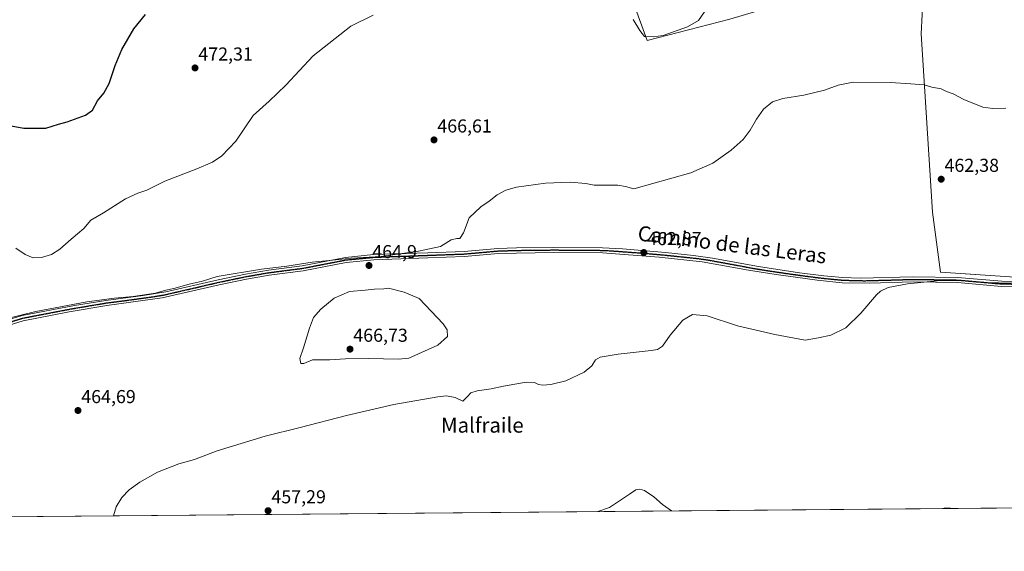
# Model space of a CAD drawing. Units: metres. Extents: x 559816 to 563273, y 4712497 to 4714840.
# Drawn here: x 561960 to 562487, y 4712497 to 4712781 of the extents above; entities that cross this region are included whole.
import ezdxf
from ezdxf.enums import TextEntityAlignment as Align

# ---------------------------------------------------------------- set-up
doc = ezdxf.new("R2010")
doc.units = ezdxf.units.M
doc.header["$MEASUREMENT"] = 0
doc.linetypes.add('TRAZO_Y_PUNTO', pattern=[1, 0.5, -0.25, 0, -0.25])
doc.linetypes.add('TRAZOS2', pattern=[0.375, 0.25, -0.125])
for name, color, linetype, lineweight in [('Carátula', 7, 'Continuous', 5), ('Comarca CxS', 133, 'Continuous', 0), ('Comunidad Autónoma CxS', 142, 'Continuous', 0), ('Cultivos herbáceos CxS', 92, 'Continuous', 0), ('Cultivos leñosos', 92, 'Continuous', 0), ('Cultivos leñosos CxS', 92, 'Continuous', 0), ('Curva de nivel maestra', 36, 'Continuous', 30), ('Curva de nivel normal', 36, 'Continuous', 0), ('Municipio CxS', 142, 'Continuous', 0), ('Pista no pavimentada', 254, 'Continuous', 13), ('Pista no pavimentada Cxs', 254, 'Continuous', 0), ('Pista pavimentada eje', 135, 'TRAZO_Y_PUNTO', 0), ('Provincia CxS', 1, 'Continuous', 0), ('Punto de cota en terreno', 7, 'Continuous', 0), ('Ruta', 19, 'TRAZOS2', 30), ('Rótulo de punto de cota en terreno', 19, 'Continuous', 0), ('Texto cartográfico', 19, 'Continuous', 0)]:
    doc.layers.add(name, color=color, linetype=linetype, lineweight=lineweight)
doc.styles.add('Arial', font='txt', dxfattribs={"height": 0.2})

# ---------------------------------------------------------------- blocks, each defined once
blk = doc.blocks.new('*U160')
at = {"layer": 'Cultivos herbáceos CxS', "color": 92, "linetype": 'Continuous', "lineweight": 0}
for points in [[(562595.17, 4712520.98, 451.77), (560942.79, 4712506.44, 464.41)], [(562288.88, 4712789.28, 471.17), (562295.82, 4712770.2, 469.2), (562340.04, 4712781.47, 468.71)], [(562444.09, 4712804.88, 469.7), (562442.36, 4712773.67, 467.25), (562448.43, 4712678.28, 461.46), (562452.76, 4712646.2, 460.62), (562607.11, 4712635.8, 458.71)]]:
    blk.add_polyline3d(points, dxfattribs=at)
blk = doc.blocks.new('*U167')
at = {"layer": 'Curva de nivel normal', "color": 36, "linetype": 'Continuous', "lineweight": 0}
for points in [[(562308.85, 4712518.46, 455), (562304.01, 4712521.85, 455), (562299.4, 4712525.97, 455), (562294.53, 4712529.36, 455), (562291.92, 4712530.07, 455), (562289.76, 4712529.72, 455), (562286.38, 4712527.45, 455), (562275.71, 4712520.22, 455), (562269.44, 4712518.11, 455)], [(562460.79, 4712519.8, 455), (562455.38, 4712520.15, 455), (562453.8, 4712519.73, 455)]]:
    blk.add_polyline3d(points, dxfattribs=at)
blk = doc.blocks.new('*U171')
at = {"layer": 'Curva de nivel normal', "color": 36, "linetype": 'Continuous', "lineweight": 0}
for points in [[(561958.39, 4712659.06, 470), (561963.34, 4712655.62, 470), (561967.55, 4712653.88, 470), (561972.01, 4712654.02, 470), (561977.32, 4712655.66, 470), (561981.81, 4712658.48, 470), (561987.99, 4712663.82, 470), (561994.72, 4712669.47, 470), (561998.39, 4712674, 470), (562005.2, 4712678, 470), (562016.97, 4712685.38, 470), (562023.53, 4712688.46, 470), (562028.39, 4712690.06, 470), (562038.05, 4712694.96, 470), (562055.05, 4712701.46, 470), (562063.39, 4712704.97, 470), (562068.39, 4712708.37, 470), (562076.02, 4712716.34, 470), (562085.27, 4712729.92, 470), (562093.69, 4712737.72, 470), (562102.72, 4712746.25, 470), (562117.39, 4712761.86, 470), (562137.38, 4712777.77, 470), (562149.32, 4712783.72, 470)], [(562288.48, 4712781.3, 470), (562291.98, 4712775.46, 470), (562294.43, 4712772.33, 470), (562299.02, 4712772.17, 470), (562304.41, 4712772.89, 470), (562317.5, 4712777.36, 470), (562323.32, 4712780.91, 470), (562328.09, 4712787.86, 470)]]:
    blk.add_polyline3d(points, dxfattribs=at)
blk = doc.blocks.new('*U180')
at = {"layer": 'Curva de nivel normal', "color": 36, "linetype": 'Continuous', "lineweight": 0}
blk.add_polyline3d([(562010.53, 4712515.83, 460), (562012, 4712520.71, 460), (562015.07, 4712525.66, 460), (562018.98, 4712529.8, 460), (562024.56, 4712533.84, 460), (562034.14, 4712539.1, 460), (562045.4, 4712543.71, 460), (562053.81, 4712546.02, 460), (562065.97, 4712550.6, 460), (562091.71, 4712558.52, 460), (562110.3, 4712563.05, 460), (562135.05, 4712569.53, 460), (562160.38, 4712575.46, 460), (562184, 4712579.58, 460), (562188.52, 4712579.94, 460), (562193.21, 4712579.13, 460), (562197.34, 4712577.1, 460), (562199.67, 4712579.52, 460), (562201.54, 4712581.67, 460), (562204.97, 4712582.75, 460), (562212.41, 4712583.7, 460), (562218.99, 4712585.14, 460), (562231.24, 4712587.3, 460), (562235.72, 4712587.22, 460), (562237.71, 4712586.08, 460), (562240.04, 4712585.75, 460), (562244.38, 4712586.1, 460), (562252.38, 4712588.13, 460), (562262.14, 4712592.64, 460), (562266.23, 4712596.07, 460), (562268.28, 4712599.3, 460), (562270.83, 4712600.7, 460), (562280.38, 4712602.29, 460), (562298.09, 4712604.2, 460), (562301.41, 4712604.81, 460), (562304.16, 4712606.6, 460), (562308.12, 4712612.53, 460), (562314.97, 4712620.53, 460), (562320.09, 4712623.58, 460), (562327.9, 4712622.9, 460), (562344.27, 4712617.46, 460), (562364.22, 4712612.88, 460), (562380.3, 4712609.79, 460), (562387.58, 4712611.06, 460), (562394.06, 4712612.46, 460), (562402.04, 4712616.44, 460), (562410.1, 4712624.19, 460), (562418.6, 4712634.14, 460), (562420.69, 4712636.07, 460), (562424.7, 4712637.99, 460), (562435.12, 4712639.97, 460), (562451.04, 4712641.52, 460), (562465.03, 4712641.65, 460), (562476.7, 4712640.72, 460), (562491.03, 4712640.23, 460)], dxfattribs=at)
blk = doc.blocks.new('5PATER')
at = {"layer": 'Carátula', "linetype": 'Continuous', "lineweight": 5}
h = blk.add_hatch(color=250, dxfattribs=at)
edge = h.paths.add_edge_path()
edge.add_ellipse((0, 0.01), major_axis=(-1.33, -1.34), ratio=0.999422, start_angle=0, end_angle=360)

msp = doc.modelspace()

# ---------------------------------------------------------------- linework, layer by layer
at = {"layer": 'Comarca CxS', "color": 133, "linetype": 'Continuous', "lineweight": 0}
msp.add_polyline3d([(563272.57, 4712526.94, 444.89), (559852.28, 4712496.84, 519.84), (559832.38, 4714810.11, 497.81), (563251.55, 4714840.17, 566.72), (563272.57, 4712526.94, 444.89)], close=True, dxfattribs=at)
msp.add_polyline3d([(563272.57, 4712526.94, 444.89), (559852.28, 4712496.84, 519.84), (559832.38, 4714810.11, 497.81), (563251.55, 4714840.17, 566.72), (563272.57, 4712526.94, 444.89)], close=True, dxfattribs=at)
at = {"layer": 'Comunidad Autónoma CxS', "color": 142, "linetype": 'Continuous', "lineweight": 0}
msp.add_polyline3d([(563272.57, 4712526.94, 444.89), (559852.28, 4712496.84, 519.84), (559832.38, 4714810.11, 497.81), (562212.69, 4714831.04, 581.59), (563251.55, 4714840.17, 566.72), (563261.82, 4713709.47, 530.92), (563272.57, 4712526.94, 444.89)], close=True, dxfattribs=at)
msp.add_polyline3d([(563272.57, 4712526.94, 444.89), (559852.28, 4712496.84, 519.84), (559832.38, 4714810.11, 497.81), (562212.69, 4714831.04, 581.59), (563251.55, 4714840.17, 566.72), (563261.82, 4713709.47, 530.92), (563272.57, 4712526.94, 444.89)], close=True, dxfattribs=at)
at = {"layer": 'Cultivos herbáceos CxS', "color": 92, "linetype": 'Continuous', "lineweight": 0}
for points in [[(562607.06, 4712636.2, 458.77), (562607.1, 4712635.8, 458.71), (562598.66, 4712636.36, 458.84), (562452.76, 4712646.2, 460.62), (562448.43, 4712678.28, 461.46), (562442.36, 4712773.67, 467.25), (562444.09, 4712804.88, 469.7), (562400.74, 4712799.68, 469.44), (562340.04, 4712781.47, 468.71), (562295.82, 4712770.2, 469.2), (562288.88, 4712789.28, 471.17), (562255.93, 4712785.81, 470.62), (562244.69, 4712868.51, 477.13)], [(562595.17, 4712520.98, 451.77), (562574.98, 4712520.8, 452.53), (562552.01, 4712520.6, 453.29), (562548.07, 4712520.56, 453.33), (562543.86, 4712520.53, 453.38), (561646.2, 4712512.63, 450.97), (561186.6, 4712508.58, 449.24), (561015, 4712507.07, 459.52), (561013.48, 4712507.06, 459.75), (561011.96, 4712507.05, 459.98), (560942.79, 4712506.44, 464.41)]]:
    msp.add_polyline3d(points, dxfattribs=at)
at = {"layer": 'Cultivos leñosos', "color": 92, "linetype": 'Continuous', "lineweight": 0}
msp.add_polyline3d([(562607.06, 4712636.2, 458.77), (562607.1, 4712635.8, 458.71), (562598.66, 4712636.36, 458.84), (562452.76, 4712646.2, 460.62), (562448.43, 4712678.28, 461.46), (562442.36, 4712773.67, 467.25), (562444.09, 4712804.88, 469.7), (562400.74, 4712799.68, 469.44), (562340.04, 4712781.47, 468.71), (562295.82, 4712770.2, 469.2), (562288.88, 4712789.28, 471.17), (562255.93, 4712785.81, 470.62), (562244.69, 4712868.51, 477.13)], dxfattribs=at)
at = {"layer": 'Cultivos leñosos CxS', "color": 92, "linetype": 'Continuous', "lineweight": 0}
for points in [[(562607.11, 4712635.8, 458.71), (562452.76, 4712646.2, 460.62), (562448.43, 4712678.28, 461.46), (562442.36, 4712773.67, 467.25), (562444.09, 4712804.88, 469.7)], [(562340.04, 4712781.47, 468.71), (562295.82, 4712770.2, 469.2), (562288.88, 4712789.28, 471.17)]]:
    msp.add_polyline3d(points, dxfattribs=at)
at = {"layer": 'Curva de nivel maestra', "color": 36, "linetype": 'Continuous', "lineweight": 30}
msp.add_polyline3d([(561949.72, 4712725.62, 475), (561962.51, 4712723.26, 475), (561974.27, 4712723.23, 475), (561981.05, 4712725.38, 475), (561985.72, 4712726.7, 475), (561995.6, 4712730.24, 475), (561999.24, 4712732.79, 475), (562001.9, 4712737.85, 475), (562005.29, 4712741.94, 475), (562008.21, 4712747.16, 475), (562011.39, 4712756.81, 475), (562015, 4712765.4, 475), (562021.46, 4712776.33, 475), (562027.72, 4712784.12, 475)], dxfattribs=at)
at = {"layer": 'Curva de nivel normal', "color": 36, "linetype": 'Continuous', "lineweight": 0}
for points in [[(561949.23, 4712620.37, 465), (561969.02, 4712625.18, 465), (561996.35, 4712630.36, 465), (562011.04, 4712632.34, 465), (562021.06, 4712633.18, 465), (562033.04, 4712635, 465), (562038.55, 4712636.55, 465), (562042.88, 4712637.52, 465), (562051.05, 4712639.83, 465), (562058.05, 4712641.46, 465), (562065.95, 4712643.89, 465), (562089.74, 4712647.88, 465), (562103.25, 4712649.45, 465), (562116.78, 4712651.49, 465), (562127.63, 4712652.53, 465), (562137.85, 4712653.61, 465), (562153.71, 4712654.66, 465), (562173.54, 4712657.45, 465), (562185.38, 4712659.87, 465), (562191.14, 4712663.42, 465), (562194.08, 4712664.29, 465), (562195.8, 4712664.29, 465), (562197.71, 4712667.19, 465), (562200.71, 4712675.19, 465), (562206.98, 4712681.19, 465), (562211.45, 4712684.19, 465), (562215.7, 4712687.58, 465), (562220.28, 4712690.09, 465), (562226.1, 4712691.69, 465), (562241.48, 4712693.74, 465), (562254.8, 4712694.29, 465), (562263.15, 4712693.7, 465), (562267.54, 4712692.65, 465), (562272.04, 4712692.77, 465), (562280.28, 4712692.79, 465), (562284.31, 4712691.95, 465), (562288.72, 4712690.79, 465), (562319.17, 4712699.35, 465), (562331.09, 4712704.5, 465), (562340.89, 4712711.46, 465), (562347.28, 4712717.25, 465), (562351.05, 4712722.21, 465), (562354.28, 4712728.12, 465), (562358.02, 4712733.32, 465), (562362.85, 4712737.34, 465), (562368.47, 4712739.18, 465), (562379.59, 4712740.89, 465), (562390.71, 4712743.65, 465), (562398.04, 4712746.32, 465), (562406, 4712747.84, 465), (562426.08, 4712747.69, 465), (562436.89, 4712746.88, 465), (562444.02, 4712746.5, 465), (562448.2, 4712745.23, 465), (562453.04, 4712744.22, 465), (562455.99, 4712742.88, 465), (562459.51, 4712741.54, 465), (562465.24, 4712738.58, 465), (562475.41, 4712734.44, 465), (562480.72, 4712733.81, 465), (562487.72, 4712733.95, 465)], [(562112.23, 4712597.33, 465), (562116.92, 4712599.22, 465), (562126.19, 4712599.34, 465), (562134.59, 4712599.81, 465), (562147.05, 4712600.02, 465), (562162.81, 4712599.57, 465), (562168.42, 4712600.09, 465), (562184.04, 4712607.06, 465), (562189.12, 4712611.75, 465), (562189.01, 4712615.33, 465), (562186.86, 4712618.58, 465), (562173.93, 4712632.08, 465), (562166.05, 4712635.46, 465), (562157.56, 4712637.59, 465), (562155.04, 4712637.29, 465), (562150.14, 4712637.06, 465), (562145.17, 4712636.54, 465), (562136.68, 4712635.82, 465), (562128.62, 4712632.29, 465), (562121.37, 4712626.36, 465), (562117.57, 4712621.86, 465), (562115.28, 4712616.24, 465), (562112.18, 4712605.71, 465), (562110.16, 4712600.08, 465), (562110.74, 4712597.4, 465), (562112.23, 4712597.33, 465)]]:
    msp.add_polyline3d(points, dxfattribs=at)
at = {"layer": 'Municipio CxS', "color": 142, "linetype": 'Continuous', "lineweight": 0}
msp.add_polyline3d([(562543.81, 4712520.53, 453.38), (559852.28, 4712496.84, 519.84)], dxfattribs=at)
msp.add_polyline3d([(562543.81, 4712520.53, 453.38), (559852.28, 4712496.84, 519.84)], dxfattribs=at)
at = {"layer": 'Pista no pavimentada', "color": 254, "linetype": 'Continuous', "lineweight": 13}
for points in [[(561943.65, 4712617.41, 464.07), (561961.65, 4712622.94, 464.88), (561989.7, 4712628.28, 464.57), (562006.49, 4712631.08, 465.04), (562026.33, 4712633.64, 464.47), (562038.47, 4712635.61, 464.9), (562066.49, 4712642.12, 464.27), (562081.18, 4712645.18, 464.74), (562093.35, 4712647.29, 464.56), (562111.49, 4712649.64, 464.8), (562134.61, 4712654.12, 465.07), (562149.55, 4712655.56, 465.3), (562178.57, 4712656.6, 464.76), (562198.01, 4712657.32, 464.4), (562215.97, 4712658.92, 463.83), (562225.97, 4712659.24, 463.72), (562245.97, 4712659.47, 463.4), (562272.08, 4712659.26, 463.27), (562282.63, 4712658.67, 463.2), (562305.71, 4712656.71, 462.72), (562320.63, 4712655.19, 462.55), (562330.83, 4712653.76, 462.07), (562355.41, 4712649.18, 461.93), (562377.31, 4712645.92, 461.75), (562390.33, 4712644.27, 461.47), (562400.29, 4712643.34, 461.26), (562409.77, 4712642.99, 461), (562438.17, 4712643.74, 460.32), (562461.89, 4712643.39, 460.04), (562485.53, 4712641.31, 460.17), (562515.53, 4712641, 459.63)], [(562515.44, 4712638.2, 459.43), (562485.39, 4712638.51, 459.91), (562461.75, 4712640.59, 459.64), (562438.18, 4712640.94, 459.87), (562414.75, 4712640.25, 460.56), (562400.11, 4712640.55, 461.14), (562386.85, 4712641.87, 461.35), (562364.83, 4712644.88, 461.61), (562350.03, 4712647.27, 461.7), (562325.25, 4712651.78, 461.73), (562302.36, 4712654.2, 462.36), (562271.99, 4712656.46, 462.73), (562245.97, 4712656.67, 463.04), (562226.03, 4712656.44, 463.43), (562216.14, 4712656.12, 463.63), (562198.19, 4712654.52, 464.29), (562178.67, 4712653.8, 464.6), (562149.73, 4712652.76, 464.95), (562135.01, 4712651.34, 464.89), (562111.94, 4712646.87, 464.52), (562093.77, 4712644.52, 464.22), (562081.7, 4712642.43, 464.05), (562067.09, 4712639.39, 463.9), (562036.61, 4712632.4, 464.11), (562006.9, 4712628.31, 464.34), (561986.84, 4712624.94, 464.11), (561962.32, 4712620.21, 464.02), (561944.31, 4712614.69, 463.51)]]:
    msp.add_polyline3d(points, dxfattribs=at)
at = {"layer": 'Pista no pavimentada Cxs', "color": 254, "linetype": 'Continuous', "lineweight": 0}
for points in [[(561943.65, 4712617.41, 464.07), (561961.65, 4712622.94, 464.88), (561989.7, 4712628.28, 464.57), (562006.49, 4712631.08, 465.04), (562026.33, 4712633.64, 464.47), (562038.47, 4712635.61, 464.9), (562066.49, 4712642.12, 464.27), (562081.18, 4712645.18, 464.74), (562093.35, 4712647.29, 464.56), (562111.49, 4712649.64, 464.8), (562134.61, 4712654.12, 465.07), (562149.55, 4712655.56, 465.3), (562178.57, 4712656.6, 464.76), (562198.01, 4712657.32, 464.4), (562215.97, 4712658.92, 463.83), (562225.97, 4712659.24, 463.72), (562245.97, 4712659.47, 463.4), (562272.08, 4712659.26, 463.27), (562282.63, 4712658.67, 463.2), (562305.71, 4712656.71, 462.72), (562320.63, 4712655.19, 462.55), (562330.83, 4712653.76, 462.07), (562355.41, 4712649.18, 461.93), (562377.31, 4712645.92, 461.75), (562390.33, 4712644.27, 461.47), (562400.29, 4712643.34, 461.26), (562409.77, 4712642.99, 461), (562438.17, 4712643.74, 460.32), (562461.89, 4712643.39, 460.04), (562485.53, 4712641.31, 460.17), (562515.53, 4712641, 459.63)], [(562515.44, 4712638.2, 459.43), (562485.39, 4712638.51, 459.91), (562461.75, 4712640.59, 459.64), (562438.18, 4712640.94, 459.87), (562414.75, 4712640.25, 460.56), (562400.11, 4712640.55, 461.14), (562386.85, 4712641.87, 461.35), (562364.83, 4712644.88, 461.61), (562350.03, 4712647.27, 461.7), (562325.25, 4712651.78, 461.73), (562302.36, 4712654.2, 462.36), (562271.99, 4712656.46, 462.73), (562245.97, 4712656.67, 463.04), (562226.03, 4712656.44, 463.43), (562216.14, 4712656.12, 463.63), (562198.19, 4712654.52, 464.29), (562178.67, 4712653.8, 464.6), (562149.73, 4712652.76, 464.95), (562135.01, 4712651.34, 464.89), (562111.94, 4712646.87, 464.52), (562093.77, 4712644.52, 464.22), (562081.7, 4712642.43, 464.05), (562067.09, 4712639.39, 463.9), (562036.61, 4712632.4, 464.11), (562006.9, 4712628.31, 464.34), (561986.84, 4712624.94, 464.11), (561962.32, 4712620.21, 464.02), (561944.31, 4712614.69, 463.51)]]:
    msp.add_polyline3d(points, dxfattribs=at)
at = {"layer": 'Pista pavimentada eje', "color": 135, "linetype": 'TRAZO_Y_PUNTO', "lineweight": 0}
msp.add_polyline3d([(561952.99, 4712618.81, 463.89), (561961.99, 4712621.58, 464.44), (561974.25, 4712623.94, 464.32), (561988.27, 4712626.61, 464.34), (561998.3, 4712628.3, 464.44), (562006.7, 4712629.7, 464.69), (562016.62, 4712630.98, 464.61), (562031.47, 4712633.02, 464.27), (562037.54, 4712634.01, 464.43), (562052.78, 4712637.5, 464.14), (562066.79, 4712640.76, 464.08), (562081.44, 4712643.81, 464.27), (562093.56, 4712645.91, 464.39), (562111.72, 4712648.26, 464.5), (562134.81, 4712652.73, 464.91), (562149.64, 4712654.16, 465.07), (562178.62, 4712655.2, 464.68), (562198.1, 4712655.92, 464.35), (562216.06, 4712657.52, 463.7), (562226, 4712657.84, 463.53), (562245.97, 4712658.07, 463.18), (562272.04, 4712657.86, 462.98), (562277.31, 4712657.57, 462.94), (562292.5, 4712656.44, 462.63), (562304.04, 4712655.46, 462.54), (562311.5, 4712654.7, 462.49), (562322.94, 4712653.49, 462.05), (562328.04, 4712652.77, 461.89), (562340.43, 4712650.52, 462.15), (562352.72, 4712648.23, 461.77), (562360.12, 4712647.03, 461.69), (562371.07, 4712645.4, 461.65), (562382.08, 4712643.9, 461.5), (562388.59, 4712643.07, 461.36), (562395.22, 4712642.41, 461.29), (562400.2, 4712641.95, 461.2), (562404.94, 4712641.77, 461.02), (562412.26, 4712641.62, 460.81), (562426.46, 4712642, 460.61), (562438.18, 4712642.34, 460.09), (562461.82, 4712641.99, 459.84), (562485.46, 4712639.91, 460.04), (562515.49, 4712639.6, 459.53)], dxfattribs=at)
at = {"layer": 'Provincia CxS', "color": 1, "linetype": 'Continuous', "lineweight": 0}
msp.add_polyline3d([(562543.81, 4712520.53, 453.38), (559852.28, 4712496.84, 519.84), (559832.38, 4714810.11, 497.81), (563251.55, 4714840.17, 566.72), (563261.82, 4713709.47, 530.92), (563272.57, 4712526.94, 444.89), (562543.81, 4712520.53, 453.38)], close=True, dxfattribs=at)
msp.add_polyline3d([(562543.81, 4712520.53, 453.38), (559852.28, 4712496.84, 519.84), (559832.38, 4714810.11, 497.81), (563251.55, 4714840.17, 566.72), (563261.82, 4713709.47, 530.92), (563272.57, 4712526.94, 444.89), (562543.81, 4712520.53, 453.38)], close=True, dxfattribs=at)
at = {"layer": 'Ruta', "color": 19, "linetype": 'TRAZOS2', "lineweight": 30}
msp.add_polyline3d([(561952.99, 4712618.81, 463.89), (561961.99, 4712621.58, 464.44), (561974.25, 4712623.94, 464.32), (561988.27, 4712626.61, 464.34), (561998.3, 4712628.3, 464.44), (562006.7, 4712629.7, 464.69), (562016.62, 4712630.98, 464.61), (562031.47, 4712633.02, 464.27), (562037.54, 4712634.01, 464.43), (562052.78, 4712637.5, 464.14), (562066.79, 4712640.76, 464.08), (562081.44, 4712643.81, 464.27), (562093.56, 4712645.91, 464.39), (562111.72, 4712648.26, 464.5), (562134.81, 4712652.73, 464.91), (562149.64, 4712654.16, 465.07), (562178.62, 4712655.2, 464.68), (562198.1, 4712655.92, 464.35), (562216.06, 4712657.52, 463.7), (562226, 4712657.84, 463.53), (562245.97, 4712658.07, 463.18), (562272.04, 4712657.86, 462.98), (562277.31, 4712657.57, 462.94), (562292.5, 4712656.44, 462.63), (562304.04, 4712655.46, 462.54), (562311.5, 4712654.7, 462.49), (562322.94, 4712653.49, 462.05), (562328.04, 4712652.77, 461.89), (562340.43, 4712650.52, 462.15), (562352.72, 4712648.23, 461.77), (562360.12, 4712647.03, 461.69), (562371.07, 4712645.4, 461.65), (562382.08, 4712643.9, 461.5), (562388.59, 4712643.07, 461.36), (562395.22, 4712642.41, 461.29), (562400.2, 4712641.95, 461.2), (562404.94, 4712641.77, 461.02), (562412.26, 4712641.62, 460.81), (562426.46, 4712642, 460.61), (562438.18, 4712642.34, 460.09), (562461.82, 4712641.99, 459.84), (562485.46, 4712639.91, 460.04), (562515.49, 4712639.6, 459.53)], dxfattribs=at)

# ---------------------------------------------------------------- block references
at = {"layer": 'Cultivos herbáceos CxS', "color": 92, "linetype": 'Continuous', "lineweight": 0}
msp.add_blockref('*U160', (0, 0), dxfattribs=at)
at = {"layer": 'Curva de nivel normal', "color": 36, "linetype": 'Continuous', "lineweight": 0}
for name in ['*U171', '*U180', '*U167']:
    msp.add_blockref(name, (0, 0), dxfattribs=at)
at = {"layer": 'Punto de cota en terreno', "linetype": 'Continuous', "lineweight": 0}
for p in [(562054.14, 4712755.46, 472.31), (562181.92, 4712716.96, 466.61), (562453.12, 4712695.92, 462.38), (562294.11, 4712656.7, 462.87), (562147.16, 4712649.74, 464.9), (562137, 4712605, 466.73), (561991.54, 4712572.18, 464.69), (562093.21, 4712518.57, 457.29)]:
    msp.add_blockref('5PATER', p, dxfattribs=at)

# ---------------------------------------------------------------- texts
at = {"layer": 'Rótulo de punto de cota en terreno', "color": 19, "linetype": 'Continuous', "lineweight": 0, "style": 'Arial'}
for s, p in [('472,31', (562055.9, 4712757.22)), ('466,61', (562183.68, 4712718.72)), ('462,38', (562454.88, 4712697.68)), ('462,87', (562295.87, 4712658.46)), ('464,9', (562148.92, 4712651.5)), ('466,73', (562138.76, 4712606.76)), ('464,69', (561993.3, 4712573.94)), ('457,29', (562094.97, 4712520.33))]:
    msp.add_text(s, height=7, dxfattribs=at).set_placement(p, align=Align.BOTTOM_LEFT)
at = {"layer": 'Texto cartográfico', "color": 19, "linetype": 'Continuous', "lineweight": 0, "style": 'Arial'}
msp.add_text('Camino de las Leras', height=8, rotation=-7.0596, dxfattribs=at).set_placement((562341.34, 4712660.95), align=Align.MIDDLE_CENTER)
msp.add_text('Malfraile', height=8, dxfattribs=at).set_placement((562207.75, 4712564.34), align=Align.MIDDLE_CENTER)

doc.saveas('drawing.dxf')
